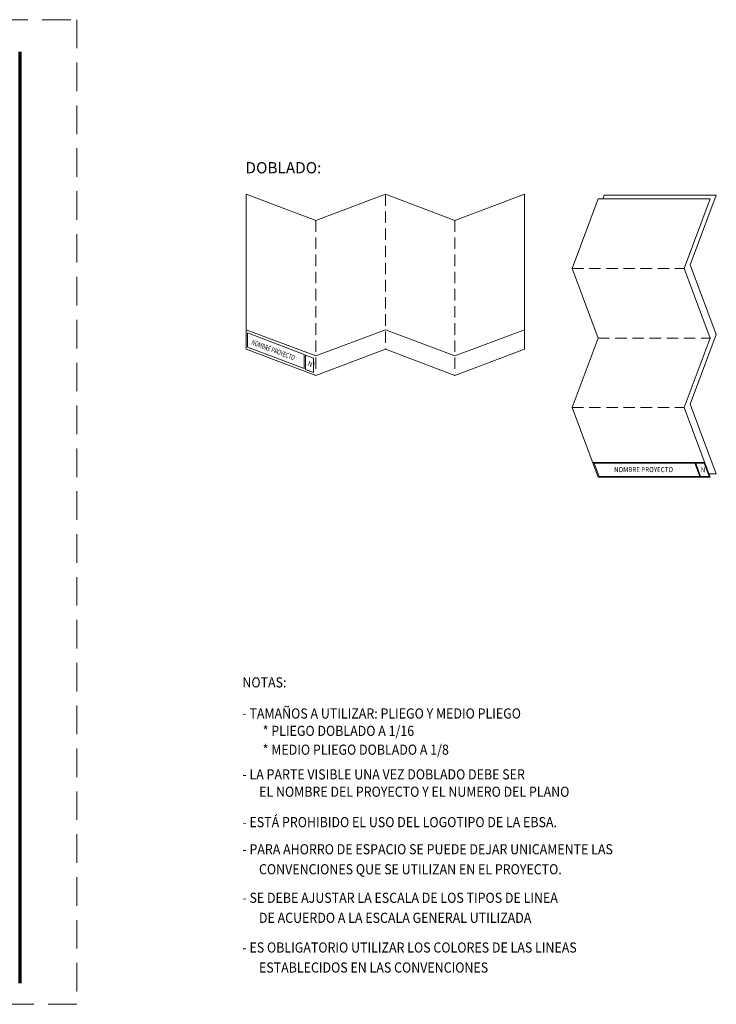
# Model space of a CAD drawing. Units: millimetres. Extents: x 0 to 2560, y -6 to 1764.
# Drawn here: x 959 to 1455, y 0 to 700 of the extents above; entities that cross this region are included whole.
import ezdxf

# ---------------------------------------------------------------- set-up
doc = ezdxf.new("R2010")
doc.units = ezdxf.units.MM
doc.header["$LTSCALE"] = 0.32
doc.linetypes.add('LÍNEAS_OCULTAS', pattern=[9.525, 6.35, -3.175])
doc.layers.add('Papel', color=253, linetype='Continuous', plot=False)
doc.layers.add('ROTULO', color=7, linetype='Continuous', lineweight=50)
doc.styles.add('cotas', font='simplex.shx', dxfattribs={"width": 0.9, "oblique": 15, "height": 1.8})
doc.styles.add('STYLE1', font='swissc.ttf', dxfattribs={"height": 1.5})

msp = doc.modelspace()

# ---------------------------------------------------------------- linework, layer by layer
at = {"layer": 'Papel', "color": 7, "linetype": 'LÍNEAS_OCULTAS', "lineweight": 5, "ltscale": 10}
msp.add_lwpolyline([(0, 0), (0, 700), (1000, 700), (1000, 0)], close=True, dxfattribs=at)
at = {"layer": 'ROTULO', "linetype": 'Continuous', "lineweight": 70, "ltscale": 2.5}
msp.add_line((959.36, 677.15), (959.36, 15.14), dxfattribs=at)
at = {"layer": 'ROTULO', "lineweight": 13}
for p, q in [((1120.46, 575.9), (1169.97, 557.35)), ((1120.46, 575.9), (1120.46, 465.67)), ((1219.48, 575.9), (1169.97, 557.35)), ((1219.48, 575.9), (1268.99, 557.35)), ((1318.5, 575.9), (1268.99, 557.35)), ((1318.5, 575.9), (1318.5, 465.67)), ((1370.87, 572.73), (1352.31, 523.22)), ((1370.87, 572.73), (1450.64, 572.73)), ((1450.64, 572.73), (1432.09, 523.22)), ((1370.87, 473.7), (1352.31, 523.22)), ((1450.64, 473.7), (1432.09, 523.22)), ((1120.46, 479.56), (1169.97, 461.01)), ((1219.48, 479.56), (1169.97, 461.01)), ((1219.48, 479.56), (1268.99, 461.01)), ((1318.5, 479.56), (1268.99, 461.01)), ((1370.87, 473.7), (1352.31, 424.19)), ((1450.64, 473.7), (1432.09, 424.19)), ((1120.46, 465.67), (1169.97, 447.11)), ((1219.48, 465.67), (1169.97, 447.11)), ((1219.48, 465.67), (1268.99, 447.11)), ((1318.5, 465.67), (1268.99, 447.11)), ((1370.87, 374.68), (1352.31, 424.19)), ((1450.64, 374.68), (1432.09, 424.19)), ((1370.87, 374.68), (1450.64, 374.68))]:
    msp.add_line(p, q, dxfattribs=at)
at = {"layer": 'ROTULO', "color": 252, "linetype": 'LÍNEAS_OCULTAS', "lineweight": 5, "ltscale": 4}
for p, q in [((1219.48, 575.9), (1219.48, 465.67)), ((1169.97, 557.35), (1169.97, 447.11)), ((1268.99, 557.35), (1268.99, 447.11)), ((1352.31, 523.22), (1432.09, 523.22)), ((1370.87, 473.7), (1450.64, 473.7)), ((1352.31, 424.19), (1432.09, 424.19))]:
    msp.add_line(p, q, dxfattribs=at)
at = {"layer": 'ROTULO', "lineweight": 5}
for p, q in [((1375.13, 575.28), (1374.18, 572.73)), ((1375.13, 575.28), (1454.91, 575.28)), ((1454.91, 575.28), (1436.35, 525.77)), ((1454.91, 476.26), (1436.35, 525.77)), ((1454.91, 476.26), (1436.35, 426.75)), ((1454.91, 377.24), (1436.35, 426.75)), ((1366.92, 385.22), (1446.69, 385.22)), ((1449.68, 377.24), (1454.91, 377.24))]:
    msp.add_line(p, q, dxfattribs=at)
for points in [[(1161.67, 452.01), (1161.66, 462.09), (1121.48, 477.26), (1121.37, 467.23), (1161.67, 452.01)], [(1168.38, 449.24), (1168.38, 459.31), (1162.62, 461.46), (1162.63, 451.41), (1168.38, 449.24)], [(1443.1, 375.31), (1439.73, 384.74), (1368.07, 384.74), (1371.51, 375.31), (1443.1, 375.31)], [(1449.76, 375.31), (1446.21, 384.74), (1440.3, 384.74), (1443.61, 375.31), (1449.76, 375.31)]]:
    msp.add_lwpolyline(points, dxfattribs=at)

# ---------------------------------------------------------------- texts
at = {"layer": 'ROTULO', "color": 7, "style": 'STYLE1'}
msp.add_text('DOBLADO:', height=8, dxfattribs=at).set_placement((1119.99, 590.75))
at = {"layer": 'ROTULO', "lineweight": 9, "style": 'cotas', "oblique": 340}
for s, width, p in [('NOMBRE PROYECTO', 0.7, (1123.83, 469.25)), ('Nº', 0.9, (1163.82, 454.12))]:
    msp.add_text(s, height=3.6, rotation=339.31224, dxfattribs=dict(at, width=width)).set_placement(p)
at = {"layer": 'ROTULO', "lineweight": 9, "style": 'cotas', "oblique": 340, "width": 0.9}
for s, p in [('NOMBRE PROYECTO', (1382.17, 378.33)), ('Nº', (1443.77, 378.27))]:
    msp.add_text(s, height=3.6, dxfattribs=at).set_placement(p)
at = {"layer": 'ROTULO', "color": 3, "lineweight": 25, "style": 'cotas', "oblique": 15, "width": 0.9}
msp.add_text('NOTAS:', height=7.2, dxfattribs=at).set_placement((1117.77, 225.28))
at = {"layer": 'ROTULO', "color": 3, "lineweight": 15, "style": 'cotas', "oblique": 15, "width": 0.9}
for s, p in [('- TAMAÑOS A UTILIZAR: PLIEGO Y MEDIO PLIEGO', (1117.77, 203.16)), ('* PLIEGO DOBLADO A 1/16', (1132.24, 190.82)), ('* MEDIO PLIEGO DOBLADO A 1/8 ', (1132.24, 177.43)), ('- LA PARTE VISIBLE UNA VEZ DOBLADO DEBE SER', (1117.77, 159.87)), ('EL NOMBRE DEL PROYECTO Y EL NUMERO DEL PLANO', (1129.69, 147.52)), ('- ESTÁ PROHIBIDO EL USO DEL LOGOTIPO DE LA EBSA.', (1117.77, 125.92)), ('- PARA AHORRO DE ESPACIO SE PUEDE DEJAR UNICAMENTE LAS', (1117.77, 106.65)), ('CONVENCIONES QUE SE UTILIZAN EN EL PROYECTO.', (1129.59, 92.42)), ('- SE DEBE AJUSTAR LA ESCALA DE LOS TIPOS DE LINEA', (1117.77, 72.12)), ('DE ACUERDO A LA ESCALA GENERAL UTILIZADA', (1129.59, 57.9)), ('- ES OBLIGATORIO UTILIZAR LOS COLORES DE LAS LINEAS', (1117.77, 36.78)), ('ESTABLECIDOS EN LAS CONVENCIONES', (1129.59, 22.56))]:
    msp.add_text(s, height=7.2, dxfattribs=at).set_placement(p)

doc.saveas('drawing.dxf')
